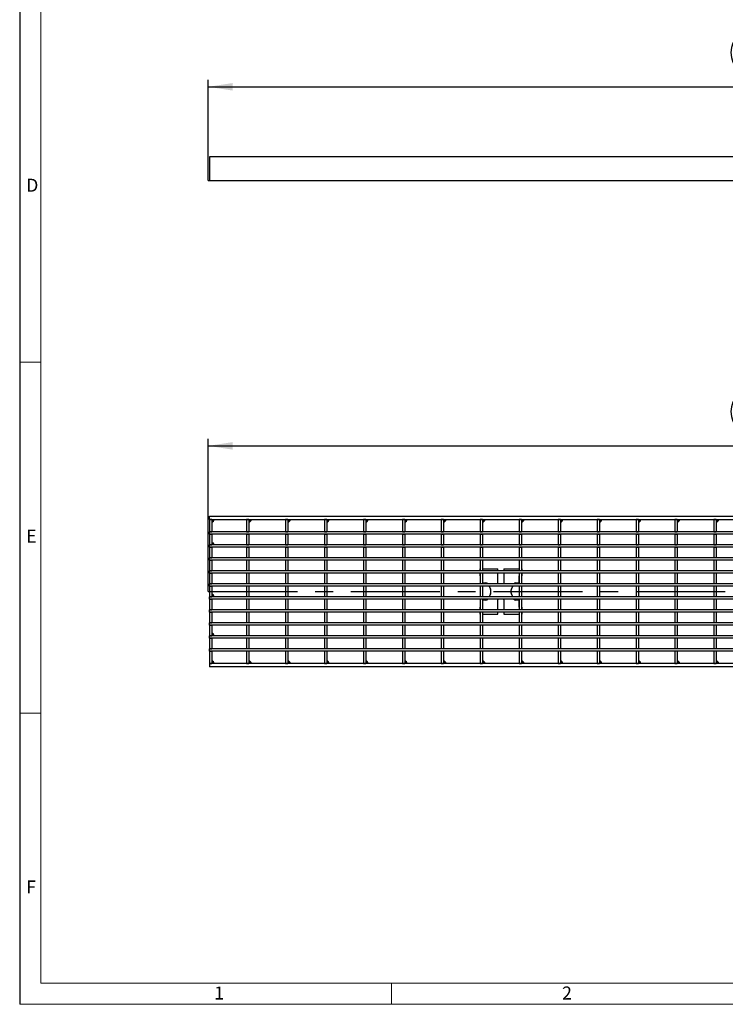
# Model space of a CAD drawing. Units: millimetres. Extents: x 42 to 2478, y 42 to 1740.
# Drawn here: x 42 to 645, y 42 to 884 of the extents above; entities that cross this region are included whole.
import ezdxf

# ---------------------------------------------------------------- set-up
doc = ezdxf.new("R2010")
doc.units = ezdxf.units.MM
doc.header["$LTSCALE"] = 6
doc.linetypes.add('CENTERX2', pattern=[20.32, 12.7, -2.54, 2.54, -2.54])
for name, color, linetype in [('HAURATON_CENTERLINE', 60, 'CENTERX2'), ('HAURATON_DIMENSIONING', 1, 'Continuous'), ('HAURATON_FRAME_LOGO', 1, 'Continuous')]:
    doc.layers.add(name, color=color, linetype=linetype)
doc.layers.add('HAURATON_PRODUCT_CONTOUR', color=7, linetype='Continuous', lineweight=25)
doc.styles.add('SLDTEXTSTYLE1', font='GOTHIC.TTF', dxfattribs={"width": 0.913})
doc.styles.add('SLDTEXTSTYLE2', font='ARIAL.TTF', dxfattribs={"width": 0.948})
doc.dimstyles.new('SLDDIMSTYLE0', dxfattribs={"dimtxt": 21, "dimasz": 21, "dimexe": 0, "dimexo": 0.0625, "dimgap": 5.25, "dimtad": 1, "dimdec": 0, "dimrnd": 1e-09, "dimzin": 12, "dimdsep": 46, "dimtxsty": 'SLDTEXTSTYLE2', "dimsah": 1, "dimcen": 0.09, "dimadec": 0, "dimazin": 3, "dimtfac": 1, "dimtdec": 0, "dimtofl": 0, "dimtmove": 0, "dimatfit": 3, "dimfxl": 1, "dimfrac": 2, "dimtolj": 1, "dimtzin": 12, "dimarcsym": 0})

# ---------------------------------------------------------------- blocks, each defined once
blk = doc.blocks.new('_D')
at = {"layer": 'HAURATON_DIMENSIONING'}
for p, q in [((671.15, 876.69), (735.32, 876.69)), ((735.32, 834.83), (671.15, 834.83)), ((203.23, 746.46), (203.23, 832.46)), ((203.23, 826.46), (1203.23, 826.46)), ((1203.23, 746.46), (1203.23, 832.46))]:
    blk.add_line(p, q, dxfattribs=at)
for centre, start, end in [((671.15, 855.76), 90, 270), ((735.32, 855.76), 270, 90)]:
    blk.add_arc(centre, 20.93, start, end, dxfattribs=at)
for points in [[(203.23, 826.46), (224.23, 823.23), (224.23, 829.69)], [(1203.23, 826.46), (1182.23, 829.69), (1182.23, 823.23)]]:
    blk.add_solid(points, dxfattribs=at)
at = {"layer": 'HAURATON_DIMENSIONING', "insert": (671.15, 866.72), "char_height": 21, "attachment_point": 1, "style": 'SLDTEXTSTYLE2'}
blk.add_mtext('1000', dxfattribs=at)
blk = doc.blocks.new('_D_1')
at = {"layer": 'HAURATON_DIMENSIONING'}
for p, q in [((671.15, 569.67), (735.32, 569.67)), ((203.23, 394.95), (203.23, 525.45)), ((735.32, 527.82), (671.15, 527.82)), ((1203.23, 394.95), (1203.23, 525.45)), ((203.23, 519.45), (1203.23, 519.45))]:
    blk.add_line(p, q, dxfattribs=at)
for centre, start, end in [((671.15, 548.75), 90, 270), ((735.32, 548.75), 270, 90)]:
    blk.add_arc(centre, 20.93, start, end, dxfattribs=at)
for points in [[(203.23, 519.45), (224.23, 516.22), (224.23, 522.68)], [(1203.23, 519.45), (1182.23, 522.68), (1182.23, 516.22)]]:
    blk.add_solid(points, dxfattribs=at)
at = {"layer": 'HAURATON_DIMENSIONING', "insert": (671.15, 559.7), "char_height": 21, "attachment_point": 1, "style": 'SLDTEXTSTYLE2'}
blk.add_mtext('1000', dxfattribs=at)

msp = doc.modelspace()

# ---------------------------------------------------------------- linework, layer by layer
at = {"layer": 'HAURATON_CENTERLINE'}
for p, q in [((203.23, 746.46), (1203.23, 746.46)), ((203.23, 394.95), (1203.23, 394.95))]:
    msp.add_line(p, q, dxfattribs=at)
at = {"layer": 'HAURATON_FRAME_LOGO'}
msp.add_line((42, 1740), (42, 42), dxfattribs=at)
at = {"layer": 'HAURATON_FRAME_LOGO', "lineweight": 18}
for p, q in [((60, 1722), (60, 60)), ((42, 591), (60, 591)), ((60, 291), (42, 291)), ((60, 60), (1338, 60)), ((360, 42), (360, 60)), ((42, 42), (1366.8, 42))]:
    msp.add_line(p, q, dxfattribs=at)
at = {"layer": 'HAURATON_PRODUCT_CONTOUR'}
for p, q in [((204.23, 766.46), (204.23, 746.46)), ((1202.23, 766.46), (204.23, 766.46)), ((204.23, 746.46), (1202.23, 746.46)), ((204.23, 456.45), (204.23, 459.45)), ((204.23, 459.45), (1202.23, 459.45)), ((204.23, 456.45), (1202.23, 456.45)), ((206.23, 456.45), (204.23, 456.45)), ((204.23, 456.45), (204.23, 445.89)), ((206.23, 456.45), (206.23, 445.89)), ((238.03, 456.45), (236.03, 456.45)), ((236.03, 456.45), (236.03, 445.89)), ((238.03, 456.45), (238.03, 445.89)), ((271.33, 456.45), (269.33, 456.45)), ((269.33, 456.45), (269.33, 445.89)), ((271.33, 456.45), (271.33, 445.89)), ((302.63, 456.45), (302.63, 445.89)), ((304.63, 456.45), (302.63, 456.45)), ((304.63, 456.45), (304.63, 445.89)), ((335.93, 456.45), (335.93, 445.89)), ((337.93, 456.45), (335.93, 456.45)), ((337.93, 456.45), (337.93, 445.89)), ((371.23, 456.45), (369.23, 456.45)), ((369.23, 456.45), (369.23, 445.89)), ((371.23, 456.45), (371.23, 445.89)), ((404.53, 456.45), (402.53, 456.45)), ((402.53, 456.45), (402.53, 445.89)), ((404.53, 456.45), (404.53, 445.89)), ((437.83, 456.45), (435.83, 456.45)), ((435.83, 456.45), (435.83, 445.89)), ((437.83, 456.45), (437.83, 445.89)), ((469.13, 456.45), (469.13, 445.89)), ((471.13, 456.45), (469.13, 456.45)), ((471.13, 456.45), (471.13, 445.89)), ((504.43, 456.45), (502.43, 456.45)), ((502.43, 456.45), (502.43, 445.89)), ((504.43, 456.45), (504.43, 445.89)), ((537.73, 456.45), (535.73, 456.45)), ((535.73, 456.45), (535.73, 445.89)), ((537.73, 456.45), (537.73, 445.89)), ((569.03, 456.45), (569.03, 445.89)), ((571.03, 456.45), (569.03, 456.45)), ((571.03, 456.45), (571.03, 445.89)), ((604.33, 456.45), (602.33, 456.45)), ((602.33, 456.45), (602.33, 445.89)), ((604.33, 456.45), (604.33, 445.89)), ((637.63, 456.45), (635.63, 456.45)), ((635.63, 456.45), (635.63, 445.89)), ((637.63, 456.45), (637.63, 445.89)), ((204.23, 445.89), (206.23, 445.89)), ((1202.23, 445.89), (204.23, 445.89)), ((204.23, 443.89), (204.23, 445.89)), ((204.23, 443.89), (206.23, 443.89)), ((204.23, 443.89), (204.23, 434.79)), ((1202.23, 443.89), (204.23, 443.89)), ((206.23, 443.89), (206.23, 434.79)), ((236.03, 445.89), (238.03, 445.89)), ((236.03, 443.89), (238.03, 443.89)), ((236.03, 443.89), (236.03, 434.79)), ((238.03, 443.89), (238.03, 434.79)), ((269.33, 445.89), (271.33, 445.89)), ((269.33, 443.89), (271.33, 443.89)), ((269.33, 443.89), (269.33, 434.79)), ((271.33, 443.89), (271.33, 434.79)), ((302.63, 445.89), (304.63, 445.89)), ((302.63, 443.89), (304.63, 443.89)), ((302.63, 443.89), (302.63, 434.79)), ((304.63, 443.89), (304.63, 434.79)), ((335.93, 445.89), (337.93, 445.89)), ((335.93, 443.89), (337.93, 443.89)), ((335.93, 443.89), (335.93, 434.79)), ((337.93, 443.89), (337.93, 434.79)), ((369.23, 445.89), (371.23, 445.89)), ((369.23, 443.89), (371.23, 443.89)), ((369.23, 443.89), (369.23, 434.79)), ((371.23, 443.89), (371.23, 434.79)), ((402.53, 445.89), (404.53, 445.89)), ((402.53, 443.89), (404.53, 443.89)), ((402.53, 443.89), (402.53, 434.79)), ((404.53, 443.89), (404.53, 434.79)), ((435.83, 445.89), (437.83, 445.89)), ((435.83, 443.89), (437.83, 443.89)), ((435.83, 443.89), (435.83, 434.79)), ((437.83, 443.89), (437.83, 434.79)), ((469.13, 445.89), (471.13, 445.89)), ((469.13, 443.89), (471.13, 443.89)), ((469.13, 443.89), (469.13, 434.79)), ((471.13, 443.89), (471.13, 434.79)), ((502.43, 445.89), (504.43, 445.89)), ((502.43, 443.89), (504.43, 443.89)), ((502.43, 443.89), (502.43, 434.79)), ((504.43, 443.89), (504.43, 434.79)), ((535.73, 445.89), (537.73, 445.89)), ((535.73, 443.89), (537.73, 443.89)), ((535.73, 443.89), (535.73, 434.79)), ((537.73, 443.89), (537.73, 434.79)), ((569.03, 445.89), (571.03, 445.89)), ((569.03, 443.89), (571.03, 443.89)), ((569.03, 443.89), (569.03, 434.79)), ((571.03, 443.89), (571.03, 434.79)), ((602.33, 445.89), (604.33, 445.89)), ((602.33, 443.89), (604.33, 443.89)), ((602.33, 443.89), (602.33, 434.79)), ((604.33, 443.89), (604.33, 434.79)), ((635.63, 445.89), (637.63, 445.89)), ((635.63, 443.89), (637.63, 443.89)), ((635.63, 443.89), (635.63, 434.79)), ((637.63, 443.89), (637.63, 434.79)), ((204.23, 434.79), (206.23, 434.79)), ((204.23, 432.79), (204.23, 434.79)), ((1202.23, 434.79), (204.23, 434.79)), ((204.23, 432.79), (206.23, 432.79)), ((204.23, 432.79), (204.23, 423.69)), ((1202.23, 432.79), (204.23, 432.79)), ((206.23, 432.79), (206.23, 423.69)), ((236.03, 434.79), (238.03, 434.79)), ((236.03, 432.79), (238.03, 432.79)), ((236.03, 432.79), (236.03, 423.69)), ((238.03, 432.79), (238.03, 423.69)), ((269.33, 434.79), (271.33, 434.79)), ((269.33, 432.79), (271.33, 432.79)), ((269.33, 432.79), (269.33, 423.69)), ((271.33, 432.79), (271.33, 423.69)), ((302.63, 434.79), (304.63, 434.79)), ((302.63, 432.79), (304.63, 432.79)), ((302.63, 432.79), (302.63, 423.69)), ((304.63, 432.79), (304.63, 423.69)), ((335.93, 434.79), (337.93, 434.79)), ((335.93, 432.79), (337.93, 432.79)), ((335.93, 432.79), (335.93, 423.69)), ((337.93, 432.79), (337.93, 423.69)), ((369.23, 434.79), (371.23, 434.79)), ((369.23, 432.79), (371.23, 432.79)), ((369.23, 432.79), (369.23, 423.69)), ((371.23, 432.79), (371.23, 423.69)), ((402.53, 434.79), (404.53, 434.79)), ((402.53, 432.79), (404.53, 432.79)), ((402.53, 432.79), (402.53, 423.69)), ((404.53, 432.79), (404.53, 423.69)), ((435.83, 434.79), (437.83, 434.79)), ((435.83, 432.79), (437.83, 432.79)), ((435.83, 432.79), (435.83, 423.69)), ((437.83, 432.79), (437.83, 423.69)), ((469.13, 434.79), (471.13, 434.79)), ((469.13, 432.79), (471.13, 432.79)), ((469.13, 432.79), (469.13, 423.69)), ((471.13, 432.79), (471.13, 423.69)), ((502.43, 434.79), (504.43, 434.79)), ((502.43, 432.79), (504.43, 432.79)), ((502.43, 432.79), (502.43, 423.69)), ((504.43, 432.79), (504.43, 423.69)), ((535.73, 434.79), (537.73, 434.79)), ((535.73, 432.79), (537.73, 432.79)), ((535.73, 432.79), (535.73, 423.69)), ((537.73, 432.79), (537.73, 423.69)), ((569.03, 434.79), (571.03, 434.79)), ((569.03, 432.79), (571.03, 432.79)), ((569.03, 432.79), (569.03, 423.69)), ((571.03, 432.79), (571.03, 423.69)), ((602.33, 434.79), (604.33, 434.79)), ((602.33, 432.79), (604.33, 432.79)), ((602.33, 432.79), (602.33, 423.69)), ((604.33, 432.79), (604.33, 423.69)), ((635.63, 434.79), (637.63, 434.79)), ((635.63, 432.79), (637.63, 432.79)), ((635.63, 432.79), (635.63, 423.69)), ((637.63, 432.79), (637.63, 423.69)), ((204.23, 423.69), (206.23, 423.69)), ((1202.23, 423.69), (204.23, 423.69)), ((204.23, 421.69), (204.23, 423.69)), ((204.23, 421.69), (206.23, 421.69)), ((204.23, 421.69), (204.23, 412.6)), ((1202.23, 421.69), (204.23, 421.69)), ((206.23, 421.69), (206.23, 412.6)), ((238.03, 423.69), (236.03, 423.69)), ((238.03, 421.69), (236.03, 421.69)), ((236.03, 421.69), (236.03, 412.6)), ((238.03, 421.69), (238.03, 412.6)), ((271.33, 423.69), (269.33, 423.69)), ((271.33, 421.69), (269.33, 421.69)), ((269.33, 421.69), (269.33, 412.6)), ((271.33, 421.69), (271.33, 412.6)), ((304.63, 423.69), (302.63, 423.69)), ((304.63, 421.69), (302.63, 421.69)), ((302.63, 421.69), (302.63, 412.6)), ((304.63, 421.69), (304.63, 412.6)), ((337.93, 423.69), (335.93, 423.69)), ((337.93, 421.69), (335.93, 421.69)), ((335.93, 421.69), (335.93, 412.6)), ((337.93, 421.69), (337.93, 412.6)), ((371.23, 423.69), (369.23, 423.69)), ((371.23, 421.69), (369.23, 421.69)), ((369.23, 421.69), (369.23, 412.6)), ((371.23, 421.69), (371.23, 412.6)), ((404.53, 423.69), (402.53, 423.69)), ((404.53, 421.69), (402.53, 421.69)), ((402.53, 421.69), (402.53, 412.6)), ((404.53, 421.69), (404.53, 412.6)), ((437.83, 423.69), (435.83, 423.69)), ((437.83, 421.69), (435.83, 421.69)), ((435.83, 421.69), (435.83, 412.6)), ((437.83, 421.69), (437.83, 412.6)), ((471.13, 423.69), (469.13, 423.69)), ((471.13, 421.69), (469.13, 421.69)), ((469.13, 421.69), (469.13, 412.6)), ((471.13, 421.69), (471.13, 412.6)), ((504.43, 423.69), (502.43, 423.69)), ((504.43, 421.69), (502.43, 421.69)), ((502.43, 421.69), (502.43, 412.6)), ((504.43, 421.69), (504.43, 412.6)), ((537.73, 423.69), (535.73, 423.69)), ((537.73, 421.69), (535.73, 421.69)), ((535.73, 421.69), (535.73, 412.6)), ((537.73, 421.69), (537.73, 412.6)), ((571.03, 423.69), (569.03, 423.69)), ((571.03, 421.69), (569.03, 421.69)), ((569.03, 421.69), (569.03, 412.6)), ((571.03, 421.69), (571.03, 412.6)), ((604.33, 423.69), (602.33, 423.69)), ((604.33, 421.69), (602.33, 421.69)), ((602.33, 421.69), (602.33, 412.6)), ((604.33, 421.69), (604.33, 412.6)), ((637.63, 423.69), (635.63, 423.69)), ((637.63, 421.69), (635.63, 421.69)), ((635.63, 421.69), (635.63, 412.6)), ((637.63, 421.69), (637.63, 412.6)), ((204.23, 412.6), (206.23, 412.6)), ((1202.23, 412.6), (204.23, 412.6)), ((204.23, 410.6), (204.23, 412.6)), ((238.03, 412.6), (236.03, 412.6)), ((271.33, 412.6), (269.33, 412.6)), ((304.63, 412.6), (302.63, 412.6)), ((337.93, 412.6), (335.93, 412.6)), ((371.23, 412.6), (369.23, 412.6)), ((404.53, 412.6), (402.53, 412.6)), ((435.48, 414.45), (435.48, 412.6)), ((435.48, 414.45), (435.83, 414.45)), ((437.83, 412.6), (435.83, 412.6)), ((437.83, 414.45), (450.98, 414.45)), ((450.98, 412.6), (450.98, 414.45)), ((455.98, 414.45), (455.98, 412.6)), ((455.98, 414.45), (469.13, 414.45)), ((471.13, 412.6), (469.13, 412.6)), ((471.13, 414.45), (471.48, 414.45)), ((471.48, 414.45), (471.48, 412.6)), ((504.43, 412.6), (502.43, 412.6)), ((537.73, 412.6), (535.73, 412.6)), ((571.03, 412.6), (569.03, 412.6)), ((604.33, 412.6), (602.33, 412.6)), ((637.63, 412.6), (635.63, 412.6)), ((204.23, 410.6), (206.23, 410.6)), ((204.23, 410.6), (204.23, 401.5)), ((1202.23, 410.6), (204.23, 410.6)), ((206.23, 410.6), (206.23, 401.5)), ((238.03, 410.6), (236.03, 410.6)), ((236.03, 410.6), (236.03, 401.5)), ((238.03, 410.6), (238.03, 401.5)), ((271.33, 410.6), (269.33, 410.6)), ((269.33, 410.6), (269.33, 401.5)), ((271.33, 410.6), (271.33, 401.5)), ((304.63, 410.6), (302.63, 410.6)), ((302.63, 410.6), (302.63, 401.5)), ((304.63, 410.6), (304.63, 401.5)), ((337.93, 410.6), (335.93, 410.6)), ((335.93, 410.6), (335.93, 401.5)), ((337.93, 410.6), (337.93, 401.5)), ((371.23, 410.6), (369.23, 410.6)), ((369.23, 410.6), (369.23, 401.5)), ((371.23, 410.6), (371.23, 401.5)), ((404.53, 410.6), (402.53, 410.6)), ((402.53, 410.6), (402.53, 401.5)), ((404.53, 410.6), (404.53, 401.5)), ((435.48, 410.6), (435.48, 408.45)), ((435.48, 408.45), (435.83, 408.45)), ((437.83, 410.6), (435.83, 410.6)), ((435.83, 410.6), (435.83, 401.5)), ((437.83, 410.6), (437.83, 401.5)), ((437.83, 408.45), (437.98, 408.45)), ((437.98, 402.45), (437.98, 408.45)), ((450.98, 402.45), (450.98, 410.6)), ((455.98, 410.6), (455.98, 402.45)), ((468.98, 408.45), (469.13, 408.45)), ((468.98, 402.45), (468.98, 408.45)), ((469.01, 405.71), (468.98, 405.71)), ((469.13, 405.71), (469.01, 405.71)), ((471.13, 410.6), (469.13, 410.6)), ((469.13, 410.6), (469.13, 401.5)), ((471.13, 410.6), (471.13, 401.5)), ((471.13, 408.45), (471.48, 408.45)), ((471.48, 410.6), (471.48, 408.45)), ((504.43, 410.6), (502.43, 410.6)), ((502.43, 410.6), (502.43, 401.5)), ((504.43, 410.6), (504.43, 401.5)), ((537.73, 410.6), (535.73, 410.6)), ((535.73, 410.6), (535.73, 401.5)), ((537.73, 410.6), (537.73, 401.5)), ((571.03, 410.6), (569.03, 410.6)), ((569.03, 410.6), (569.03, 401.5)), ((571.03, 410.6), (571.03, 401.5)), ((604.33, 410.6), (602.33, 410.6)), ((602.33, 410.6), (602.33, 401.5)), ((604.33, 410.6), (604.33, 401.5)), ((637.63, 410.6), (635.63, 410.6)), ((635.63, 410.6), (635.63, 401.5)), ((637.63, 410.6), (637.63, 401.5)), ((204.23, 401.5), (206.23, 401.5)), ((1202.23, 401.5), (204.23, 401.5)), ((204.23, 399.5), (204.23, 401.5)), ((204.23, 399.5), (206.23, 399.5)), ((204.23, 399.5), (204.23, 390.4)), ((1202.23, 399.5), (204.23, 399.5)), ((206.23, 399.5), (206.23, 390.4)), ((238.03, 401.5), (236.03, 401.5)), ((238.03, 399.5), (236.03, 399.5)), ((236.03, 399.5), (236.03, 390.4)), ((238.03, 399.5), (238.03, 390.4)), ((271.33, 401.5), (269.33, 401.5)), ((271.33, 399.5), (269.33, 399.5)), ((269.33, 399.5), (269.33, 390.4)), ((271.33, 399.5), (271.33, 390.4)), ((304.63, 401.5), (302.63, 401.5)), ((304.63, 399.5), (302.63, 399.5)), ((302.63, 399.5), (302.63, 390.4)), ((304.63, 399.5), (304.63, 390.4)), ((337.93, 401.5), (335.93, 401.5)), ((337.93, 399.5), (335.93, 399.5)), ((335.93, 399.5), (335.93, 390.4)), ((337.93, 399.5), (337.93, 390.4)), ((371.23, 401.5), (369.23, 401.5)), ((371.23, 399.5), (369.23, 399.5)), ((369.23, 399.5), (369.23, 390.4)), ((371.23, 399.5), (371.23, 390.4)), ((404.53, 401.5), (402.53, 401.5)), ((404.53, 399.5), (402.53, 399.5)), ((402.53, 399.5), (402.53, 390.4)), ((404.53, 399.5), (404.53, 390.4)), ((437.83, 401.5), (435.83, 401.5)), ((437.83, 399.5), (435.83, 399.5)), ((435.83, 399.5), (435.83, 390.4)), ((437.83, 399.5), (437.83, 390.4)), ((437.98, 402.45), (440.73, 402.45)), ((443.38, 399.5), (444.52, 397.06)), ((451.17, 401.5), (450.98, 402.45)), ((455.98, 402.45), (455.8, 401.5)), ((462.45, 397.06), (463.59, 399.5)), ((466.24, 402.45), (468.98, 402.45)), ((471.13, 401.5), (469.13, 401.5)), ((471.13, 399.5), (469.13, 399.5)), ((469.13, 399.5), (469.13, 390.4)), ((471.13, 399.5), (471.13, 390.4)), ((504.43, 401.5), (502.43, 401.5)), ((504.43, 399.5), (502.43, 399.5)), ((502.43, 399.5), (502.43, 390.4)), ((504.43, 399.5), (504.43, 390.4)), ((537.73, 401.5), (535.73, 401.5)), ((537.73, 399.5), (535.73, 399.5)), ((535.73, 399.5), (535.73, 390.4)), ((537.73, 399.5), (537.73, 390.4)), ((571.03, 401.5), (569.03, 401.5)), ((571.03, 399.5), (569.03, 399.5)), ((569.03, 399.5), (569.03, 390.4)), ((571.03, 399.5), (571.03, 390.4)), ((604.33, 401.5), (602.33, 401.5)), ((604.33, 399.5), (602.33, 399.5)), ((602.33, 399.5), (602.33, 390.4)), ((604.33, 399.5), (604.33, 390.4)), ((637.63, 401.5), (635.63, 401.5)), ((637.63, 399.5), (635.63, 399.5)), ((635.63, 399.5), (635.63, 390.4)), ((637.63, 399.5), (637.63, 390.4)), ((204.23, 390.4), (206.23, 390.4)), ((1202.23, 390.4), (204.23, 390.4)), ((204.23, 388.4), (204.23, 390.4)), ((204.23, 388.4), (206.23, 388.4)), ((204.23, 388.4), (204.23, 379.3)), ((1202.23, 388.4), (204.23, 388.4)), ((206.23, 388.4), (206.23, 379.3)), ((238.03, 390.4), (236.03, 390.4)), ((238.03, 388.4), (236.03, 388.4)), ((236.03, 388.4), (236.03, 379.3)), ((238.03, 388.4), (238.03, 379.3)), ((271.33, 390.4), (269.33, 390.4)), ((271.33, 388.4), (269.33, 388.4)), ((269.33, 388.4), (269.33, 379.3)), ((271.33, 388.4), (271.33, 379.3)), ((304.63, 390.4), (302.63, 390.4)), ((304.63, 388.4), (302.63, 388.4)), ((302.63, 388.4), (302.63, 379.3)), ((304.63, 388.4), (304.63, 379.3)), ((337.93, 390.4), (335.93, 390.4)), ((337.93, 388.4), (335.93, 388.4)), ((335.93, 388.4), (335.93, 379.3)), ((337.93, 388.4), (337.93, 379.3)), ((371.23, 390.4), (369.23, 390.4)), ((371.23, 388.4), (369.23, 388.4)), ((369.23, 388.4), (369.23, 379.3)), ((371.23, 388.4), (371.23, 379.3)), ((404.53, 390.4), (402.53, 390.4)), ((404.53, 388.4), (402.53, 388.4)), ((402.53, 388.4), (402.53, 379.3)), ((404.53, 388.4), (404.53, 379.3)), ((437.83, 390.4), (435.83, 390.4)), ((437.83, 388.4), (435.83, 388.4)), ((435.83, 388.4), (435.83, 379.3)), ((437.83, 388.4), (437.83, 379.3)), ((437.98, 381.45), (437.98, 387.45)), ((440.73, 387.45), (437.98, 387.45)), ((444.52, 392.84), (443.38, 390.4)), ((450.98, 387.45), (451.17, 388.4)), ((450.98, 379.3), (450.98, 387.45)), ((455.8, 388.4), (455.98, 387.45)), ((455.98, 387.45), (455.98, 379.3)), ((463.59, 390.4), (462.45, 392.84)), ((468.98, 387.45), (466.24, 387.45)), ((468.98, 381.45), (468.98, 387.45)), ((471.13, 390.4), (469.13, 390.4)), ((471.13, 388.4), (469.13, 388.4)), ((469.13, 388.4), (469.13, 379.3)), ((471.13, 388.4), (471.13, 379.3)), ((504.43, 390.4), (502.43, 390.4)), ((504.43, 388.4), (502.43, 388.4)), ((502.43, 388.4), (502.43, 379.3)), ((504.43, 388.4), (504.43, 379.3)), ((537.73, 390.4), (535.73, 390.4)), ((537.73, 388.4), (535.73, 388.4)), ((535.73, 388.4), (535.73, 379.3)), ((537.73, 388.4), (537.73, 379.3)), ((571.03, 390.4), (569.03, 390.4)), ((571.03, 388.4), (569.03, 388.4)), ((569.03, 388.4), (569.03, 379.3)), ((571.03, 388.4), (571.03, 379.3)), ((604.33, 390.4), (602.33, 390.4)), ((604.33, 388.4), (602.33, 388.4)), ((602.33, 388.4), (602.33, 379.3)), ((604.33, 388.4), (604.33, 379.3)), ((637.63, 390.4), (635.63, 390.4)), ((637.63, 388.4), (635.63, 388.4)), ((635.63, 388.4), (635.63, 379.3)), ((637.63, 388.4), (637.63, 379.3)), ((204.23, 379.3), (206.23, 379.3)), ((1202.23, 379.3), (204.23, 379.3)), ((204.23, 377.3), (204.23, 379.3)), ((238.03, 379.3), (236.03, 379.3)), ((271.33, 379.3), (269.33, 379.3)), ((304.63, 379.3), (302.63, 379.3)), ((337.93, 379.3), (335.93, 379.3)), ((371.23, 379.3), (369.23, 379.3)), ((404.53, 379.3), (402.53, 379.3)), ((435.48, 381.45), (435.48, 379.3)), ((435.48, 381.45), (435.83, 381.45)), ((437.83, 379.3), (435.83, 379.3)), ((437.83, 384.19), (437.96, 384.19)), ((437.83, 381.45), (437.98, 381.45)), ((437.98, 384.19), (437.96, 384.19)), ((468.98, 381.45), (469.13, 381.45)), ((471.13, 379.3), (469.13, 379.3)), ((471.13, 381.45), (471.48, 381.45)), ((471.48, 381.45), (471.48, 379.3)), ((504.43, 379.3), (502.43, 379.3)), ((537.73, 379.3), (535.73, 379.3)), ((571.03, 379.3), (569.03, 379.3)), ((604.33, 379.3), (602.33, 379.3)), ((637.63, 379.3), (635.63, 379.3)), ((204.23, 377.3), (206.23, 377.3)), ((204.23, 377.3), (204.23, 368.2)), ((1202.23, 377.3), (204.23, 377.3)), ((206.23, 377.3), (206.23, 368.2)), ((238.03, 377.3), (236.03, 377.3)), ((236.03, 377.3), (236.03, 368.2)), ((238.03, 377.3), (238.03, 368.2)), ((271.33, 377.3), (269.33, 377.3)), ((269.33, 377.3), (269.33, 368.2)), ((271.33, 377.3), (271.33, 368.2)), ((304.63, 377.3), (302.63, 377.3)), ((302.63, 377.3), (302.63, 368.2)), ((304.63, 377.3), (304.63, 368.2)), ((337.93, 377.3), (335.93, 377.3)), ((335.93, 377.3), (335.93, 368.2)), ((337.93, 377.3), (337.93, 368.2)), ((371.23, 377.3), (369.23, 377.3)), ((369.23, 377.3), (369.23, 368.2)), ((371.23, 377.3), (371.23, 368.2)), ((404.53, 377.3), (402.53, 377.3)), ((402.53, 377.3), (402.53, 368.2)), ((404.53, 377.3), (404.53, 368.2)), ((435.48, 377.3), (435.48, 375.45)), ((435.48, 375.45), (435.83, 375.45)), ((437.83, 377.3), (435.83, 377.3)), ((435.83, 377.3), (435.83, 368.2)), ((437.83, 377.3), (437.83, 368.2)), ((437.83, 375.45), (450.98, 375.45)), ((450.98, 375.45), (450.98, 377.3)), ((455.98, 377.3), (455.98, 375.45)), ((455.98, 375.45), (469.13, 375.45)), ((471.13, 377.3), (469.13, 377.3)), ((469.13, 377.3), (469.13, 368.2)), ((471.13, 377.3), (471.13, 368.2)), ((471.13, 375.45), (471.48, 375.45)), ((471.48, 377.3), (471.48, 375.45)), ((504.43, 377.3), (502.43, 377.3)), ((502.43, 377.3), (502.43, 368.2)), ((504.43, 377.3), (504.43, 368.2)), ((537.73, 377.3), (535.73, 377.3)), ((535.73, 377.3), (535.73, 368.2)), ((537.73, 377.3), (537.73, 368.2)), ((571.03, 377.3), (569.03, 377.3)), ((569.03, 377.3), (569.03, 368.2)), ((571.03, 377.3), (571.03, 368.2)), ((604.33, 377.3), (602.33, 377.3)), ((602.33, 377.3), (602.33, 368.2)), ((604.33, 377.3), (604.33, 368.2)), ((637.63, 377.3), (635.63, 377.3)), ((635.63, 377.3), (635.63, 368.2)), ((637.63, 377.3), (637.63, 368.2)), ((204.23, 368.2), (206.23, 368.2)), ((1202.23, 368.2), (204.23, 368.2)), ((204.23, 366.2), (204.23, 368.2)), ((204.23, 366.2), (206.23, 366.2)), ((204.23, 366.2), (204.23, 357.1)), ((1202.23, 366.2), (204.23, 366.2)), ((206.23, 366.2), (206.23, 357.1)), ((238.03, 368.2), (236.03, 368.2)), ((238.03, 366.2), (236.03, 366.2)), ((236.03, 366.2), (236.03, 357.1)), ((238.03, 366.2), (238.03, 357.1)), ((271.33, 368.2), (269.33, 368.2)), ((271.33, 366.2), (269.33, 366.2)), ((269.33, 366.2), (269.33, 357.1)), ((271.33, 366.2), (271.33, 357.1)), ((304.63, 368.2), (302.63, 368.2)), ((304.63, 366.2), (302.63, 366.2)), ((302.63, 366.2), (302.63, 357.1)), ((304.63, 366.2), (304.63, 357.1)), ((337.93, 368.2), (335.93, 368.2)), ((337.93, 366.2), (335.93, 366.2)), ((335.93, 366.2), (335.93, 357.1)), ((337.93, 366.2), (337.93, 357.1)), ((371.23, 368.2), (369.23, 368.2)), ((371.23, 366.2), (369.23, 366.2)), ((369.23, 366.2), (369.23, 357.1)), ((371.23, 366.2), (371.23, 357.1)), ((404.53, 368.2), (402.53, 368.2)), ((404.53, 366.2), (402.53, 366.2)), ((402.53, 366.2), (402.53, 357.1)), ((404.53, 366.2), (404.53, 357.1)), ((437.83, 368.2), (435.83, 368.2)), ((437.83, 366.2), (435.83, 366.2)), ((435.83, 366.2), (435.83, 357.1)), ((437.83, 366.2), (437.83, 357.1)), ((471.13, 368.2), (469.13, 368.2)), ((471.13, 366.2), (469.13, 366.2)), ((469.13, 366.2), (469.13, 357.1)), ((471.13, 366.2), (471.13, 357.1)), ((504.43, 368.2), (502.43, 368.2)), ((504.43, 366.2), (502.43, 366.2)), ((502.43, 366.2), (502.43, 357.1)), ((504.43, 366.2), (504.43, 357.1)), ((537.73, 368.2), (535.73, 368.2)), ((537.73, 366.2), (535.73, 366.2)), ((535.73, 366.2), (535.73, 357.1)), ((537.73, 366.2), (537.73, 357.1)), ((571.03, 368.2), (569.03, 368.2)), ((571.03, 366.2), (569.03, 366.2)), ((569.03, 366.2), (569.03, 357.1)), ((571.03, 366.2), (571.03, 357.1)), ((604.33, 368.2), (602.33, 368.2)), ((604.33, 366.2), (602.33, 366.2)), ((602.33, 366.2), (602.33, 357.1)), ((604.33, 366.2), (604.33, 357.1)), ((637.63, 368.2), (635.63, 368.2)), ((637.63, 366.2), (635.63, 366.2)), ((635.63, 366.2), (635.63, 357.1)), ((637.63, 366.2), (637.63, 357.1)), ((204.23, 357.1), (206.23, 357.1)), ((204.23, 355.1), (204.23, 357.1)), ((1202.23, 357.1), (204.23, 357.1)), ((204.23, 355.1), (206.23, 355.1)), ((204.23, 355.1), (204.23, 346)), ((1202.23, 355.1), (204.23, 355.1)), ((206.23, 355.1), (206.23, 346)), ((238.03, 357.1), (236.03, 357.1)), ((238.03, 355.1), (236.03, 355.1)), ((236.03, 355.1), (236.03, 346)), ((238.03, 355.1), (238.03, 346)), ((271.33, 357.1), (269.33, 357.1)), ((271.33, 355.1), (269.33, 355.1)), ((269.33, 355.1), (269.33, 346)), ((271.33, 355.1), (271.33, 346)), ((304.63, 357.1), (302.63, 357.1)), ((304.63, 355.1), (302.63, 355.1)), ((302.63, 355.1), (302.63, 346)), ((304.63, 355.1), (304.63, 346)), ((337.93, 357.1), (335.93, 357.1)), ((337.93, 355.1), (335.93, 355.1)), ((335.93, 355.1), (335.93, 346)), ((337.93, 355.1), (337.93, 346)), ((371.23, 357.1), (369.23, 357.1)), ((371.23, 355.1), (369.23, 355.1)), ((369.23, 355.1), (369.23, 346)), ((371.23, 355.1), (371.23, 346)), ((404.53, 357.1), (402.53, 357.1)), ((404.53, 355.1), (402.53, 355.1)), ((402.53, 355.1), (402.53, 346)), ((404.53, 355.1), (404.53, 346)), ((437.83, 357.1), (435.83, 357.1)), ((437.83, 355.1), (435.83, 355.1)), ((435.83, 355.1), (435.83, 346)), ((437.83, 355.1), (437.83, 346)), ((471.13, 357.1), (469.13, 357.1)), ((471.13, 355.1), (469.13, 355.1)), ((469.13, 355.1), (469.13, 346)), ((471.13, 355.1), (471.13, 346)), ((504.43, 357.1), (502.43, 357.1)), ((504.43, 355.1), (502.43, 355.1)), ((502.43, 355.1), (502.43, 346)), ((504.43, 355.1), (504.43, 346)), ((537.73, 357.1), (535.73, 357.1)), ((537.73, 355.1), (535.73, 355.1)), ((535.73, 355.1), (535.73, 346)), ((537.73, 355.1), (537.73, 346)), ((571.03, 357.1), (569.03, 357.1)), ((571.03, 355.1), (569.03, 355.1)), ((569.03, 355.1), (569.03, 346)), ((571.03, 355.1), (571.03, 346)), ((604.33, 357.1), (602.33, 357.1)), ((604.33, 355.1), (602.33, 355.1)), ((602.33, 355.1), (602.33, 346)), ((604.33, 355.1), (604.33, 346)), ((637.63, 357.1), (635.63, 357.1)), ((637.63, 355.1), (635.63, 355.1)), ((635.63, 355.1), (635.63, 346)), ((637.63, 355.1), (637.63, 346)), ((204.23, 346), (206.23, 346)), ((204.23, 344), (204.23, 346)), ((1202.23, 346), (204.23, 346)), ((238.03, 346), (236.03, 346)), ((271.33, 346), (269.33, 346)), ((304.63, 346), (302.63, 346)), ((337.93, 346), (335.93, 346)), ((371.23, 346), (369.23, 346)), ((404.53, 346), (402.53, 346)), ((437.83, 346), (435.83, 346)), ((471.13, 346), (469.13, 346)), ((504.43, 346), (502.43, 346)), ((537.73, 346), (535.73, 346)), ((571.03, 346), (569.03, 346)), ((604.33, 346), (602.33, 346)), ((637.63, 346), (635.63, 346)), ((204.23, 344), (206.23, 344)), ((204.23, 344), (204.23, 333.45)), ((1202.23, 344), (204.23, 344)), ((206.23, 344), (206.23, 333.45)), ((238.03, 344), (236.03, 344)), ((236.03, 344), (236.03, 333.45)), ((238.03, 344), (238.03, 333.45)), ((271.33, 344), (269.33, 344)), ((269.33, 344), (269.33, 333.45)), ((271.33, 344), (271.33, 333.45)), ((304.63, 344), (302.63, 344)), ((302.63, 344), (302.63, 333.45)), ((304.63, 344), (304.63, 333.45)), ((337.93, 344), (335.93, 344)), ((335.93, 344), (335.93, 333.45)), ((337.93, 344), (337.93, 333.45)), ((371.23, 344), (369.23, 344)), ((369.23, 344), (369.23, 333.45)), ((371.23, 344), (371.23, 333.45)), ((404.53, 344), (402.53, 344)), ((402.53, 344), (402.53, 333.45)), ((404.53, 344), (404.53, 333.45)), ((437.83, 344), (435.83, 344)), ((435.83, 344), (435.83, 333.45)), ((437.83, 344), (437.83, 333.45)), ((471.13, 344), (469.13, 344)), ((469.13, 344), (469.13, 333.45)), ((471.13, 344), (471.13, 333.45)), ((504.43, 344), (502.43, 344)), ((502.43, 344), (502.43, 333.45)), ((504.43, 344), (504.43, 333.45)), ((537.73, 344), (535.73, 344)), ((535.73, 344), (535.73, 333.45)), ((537.73, 344), (537.73, 333.45)), ((571.03, 344), (569.03, 344)), ((569.03, 344), (569.03, 333.45)), ((571.03, 344), (571.03, 333.45)), ((604.33, 344), (602.33, 344)), ((602.33, 344), (602.33, 333.45)), ((604.33, 344), (604.33, 333.45)), ((637.63, 344), (635.63, 344)), ((635.63, 344), (635.63, 333.45)), ((637.63, 344), (637.63, 333.45)), ((204.23, 333.45), (206.23, 333.45)), ((204.23, 333.45), (204.23, 330.45)), ((1202.23, 333.45), (204.23, 333.45)), ((1202.23, 330.45), (204.23, 330.45)), ((236.03, 333.45), (238.03, 333.45)), ((269.33, 333.45), (271.33, 333.45)), ((302.63, 333.45), (304.63, 333.45)), ((335.93, 333.45), (337.93, 333.45)), ((369.23, 333.45), (371.23, 333.45)), ((402.53, 333.45), (404.53, 333.45)), ((435.83, 333.45), (437.83, 333.45)), ((469.13, 333.45), (471.13, 333.45)), ((502.43, 333.45), (504.43, 333.45)), ((535.73, 333.45), (537.73, 333.45)), ((569.03, 333.45), (571.03, 333.45)), ((602.33, 333.45), (604.33, 333.45)), ((635.63, 333.45), (637.63, 333.45))]:
    msp.add_line(p, q, dxfattribs=at)
for centre, radius, start, end in [((206.23, 456.45), 2, 270, 0), ((206.23, 456.45), 0.125, 270, 0), ((206.23, 456.45), 0.991, 270, 0), ((206.23, 456.45), 1.87, 270, 0), ((238.03, 456.45), 2, 270, 0), ((238.03, 456.45), 0.125, 270, 0), ((238.03, 456.45), 0.991, 270, 0), ((238.03, 456.45), 1.87, 270, 0), ((271.33, 456.45), 2, 270, 0), ((271.33, 456.45), 0.125, 270, 0), ((271.33, 456.45), 0.991, 270, 0), ((271.33, 456.45), 1.87, 270, 0), ((304.63, 456.45), 2, 270, 0), ((304.63, 456.45), 0.125, 270, 0), ((304.63, 456.45), 0.991, 270, 0), ((304.63, 456.45), 1.87, 270, 0), ((337.93, 456.45), 2, 270, 0), ((337.93, 456.45), 0.125, 270, 0), ((337.93, 456.45), 0.991, 270, 0), ((337.93, 456.45), 1.87, 270, 0), ((371.23, 456.45), 2, 270, 0), ((371.23, 456.45), 0.125, 270, 0), ((371.23, 456.45), 0.991, 270, 0), ((371.23, 456.45), 1.87, 270, 0), ((404.53, 456.45), 2, 270, 0), ((404.53, 456.45), 0.125, 270, 0), ((404.53, 456.45), 0.991, 270, 0), ((404.53, 456.45), 1.87, 270, 0), ((437.83, 456.45), 2, 270, 0), ((437.83, 456.45), 0.125, 270, 0), ((437.83, 456.45), 0.991, 270, 0), ((437.83, 456.45), 1.87, 270, 0), ((471.13, 456.45), 2, 270, 0), ((471.13, 456.45), 0.125, 270, 0), ((471.13, 456.45), 0.991, 270, 0), ((471.13, 456.45), 1.87, 270, 0), ((504.43, 456.45), 2, 270, 0), ((504.43, 456.45), 0.125, 270, 0), ((504.43, 456.45), 0.991, 270, 0), ((504.43, 456.45), 1.87, 270, 0), ((537.73, 456.45), 2, 270, 0), ((537.73, 456.45), 0.125, 270, 0), ((537.73, 456.45), 0.991, 270, 0), ((537.73, 456.45), 1.87, 270, 0), ((571.03, 456.45), 2, 270, 0), ((571.03, 456.45), 0.125, 270, 0), ((571.03, 456.45), 0.991, 270, 0), ((571.03, 456.45), 1.87, 270, 0), ((604.33, 456.45), 2, 270, 0), ((604.33, 456.45), 0.125, 270, 0), ((604.33, 456.45), 0.991, 270, 0), ((604.33, 456.45), 1.87, 270, 0), ((637.63, 456.45), 2, 270, 0), ((637.63, 456.45), 0.125, 270, 0), ((637.63, 456.45), 0.991, 270, 0), ((637.63, 456.45), 1.87, 270, 0), ((206.23, 434.79), 2, 0, 90), ((206.23, 434.79), 1.87, 0, 90), ((206.23, 434.79), 0.991, 0, 90), ((206.23, 434.79), 0.125, 0, 90), ((440.73, 400.45), 2, 31.6442, 90), ((439.98, 394.95), 5, 335, 25), ((466.98, 394.95), 5, 155, 205), ((466.24, 400.45), 2, 90, 148.3558), ((206.23, 390.4), 2, 0, 90), ((206.23, 390.4), 1.87, 0, 90), ((206.23, 390.4), 0.991, 0, 90), ((206.23, 390.4), 0.125, 0, 90), ((440.73, 389.45), 2, 270, 328.3558), ((466.24, 389.45), 2, 211.6442, 270), ((206.23, 357.1), 2, 0, 90), ((206.23, 357.1), 1.87, 0, 90), ((206.23, 357.1), 0.991, 0, 90), ((206.23, 357.1), 0.125, 0, 90), ((206.23, 333.45), 2, 0, 90), ((206.23, 333.45), 1.87, 0, 90), ((206.23, 333.45), 0.991, 0, 90), ((206.23, 333.45), 0.125, 0, 90), ((238.03, 333.45), 2, 0, 90), ((238.03, 333.45), 1.87, 0, 90), ((238.03, 333.45), 0.991, 0, 90), ((238.03, 333.45), 0.125, 0, 90), ((271.33, 333.45), 2, 0, 90), ((271.33, 333.45), 1.87, 0, 90), ((271.33, 333.45), 0.991, 0, 90), ((271.33, 333.45), 0.125, 0, 90), ((304.63, 333.45), 2, 0, 90), ((304.63, 333.45), 1.87, 0, 90), ((304.63, 333.45), 0.991, 0, 90), ((304.63, 333.45), 0.125, 0, 90), ((337.93, 333.45), 2, 0, 90), ((337.93, 333.45), 1.87, 0, 90), ((337.93, 333.45), 0.991, 0, 90), ((337.93, 333.45), 0.125, 0, 90), ((371.23, 333.45), 2, 0, 90), ((371.23, 333.45), 1.87, 0, 90), ((371.23, 333.45), 0.991, 0, 90), ((371.23, 333.45), 0.125, 0, 90), ((404.53, 333.45), 2, 0, 90), ((404.53, 333.45), 1.87, 0, 90), ((404.53, 333.45), 0.991, 0, 90), ((404.53, 333.45), 0.125, 0, 90), ((437.83, 333.45), 2, 0, 90), ((437.83, 333.45), 1.87, 0, 90), ((437.83, 333.45), 0.991, 0, 90), ((437.83, 333.45), 0.125, 0, 90), ((471.13, 333.45), 2, 0, 90), ((471.13, 333.45), 1.87, 0, 90), ((471.13, 333.45), 0.991, 0, 90), ((471.13, 333.45), 0.125, 0, 90), ((504.43, 333.45), 2, 0, 90), ((504.43, 333.45), 1.87, 0, 90), ((504.43, 333.45), 0.991, 0, 90), ((504.43, 333.45), 0.125, 0, 90), ((537.73, 333.45), 2, 0, 90), ((537.73, 333.45), 1.87, 0, 90), ((537.73, 333.45), 0.991, 0, 90), ((537.73, 333.45), 0.125, 0, 90), ((571.03, 333.45), 2, 0, 90), ((571.03, 333.45), 1.87, 0, 90), ((571.03, 333.45), 0.991, 0, 90), ((571.03, 333.45), 0.125, 0, 90), ((604.33, 333.45), 2, 0, 90), ((604.33, 333.45), 1.87, 0, 90), ((604.33, 333.45), 0.991, 0, 90), ((604.33, 333.45), 0.125, 0, 90), ((637.63, 333.45), 2, 0, 90), ((637.63, 333.45), 1.87, 0, 90), ((637.63, 333.45), 0.991, 0, 90), ((637.63, 333.45), 0.125, 0, 90)]:
    msp.add_arc(centre, radius, start, end, dxfattribs=at)

# ---------------------------------------------------------------- texts
at = {"layer": 'HAURATON_FRAME_LOGO', "char_height": 11.11, "attachment_point": 1, "style": 'SLDTEXTSTYLE1'}
for s, insert in [('D', (47.57, 747.88)), ('E', (47.57, 447.88)), ('F', (47.57, 147.88)), ('1', (208.3, 57.21)), ('2', (505.8, 57.21))]:
    msp.add_mtext(s, dxfattribs=dict(at, insert=insert))

# ---------------------------------------------------------------- dimensions: what is measured, and where the dimension line sits
at = {"layer": 'HAURATON_DIMENSIONING'}
for base, p1, p2, picture, middle in [((1203.23, 826.46), (203.23, 746.46), (1203.23, 746.46), '_D', (703.23, 826.46)), ((1203.23, 519.45), (203.23, 394.95), (1203.23, 394.95), '_D_1', (703.23, 519.45))]:
    dim = msp.add_linear_dim(base=base, p1=p1, p2=p2, dimstyle='SLDDIMSTYLE0', dxfattribs=at)
    dim.commit()
    dim.dimension.update_dxf_attribs({"geometry": picture, "text_midpoint": middle, "dimtype": 160})

doc.saveas('drawing.dxf')
